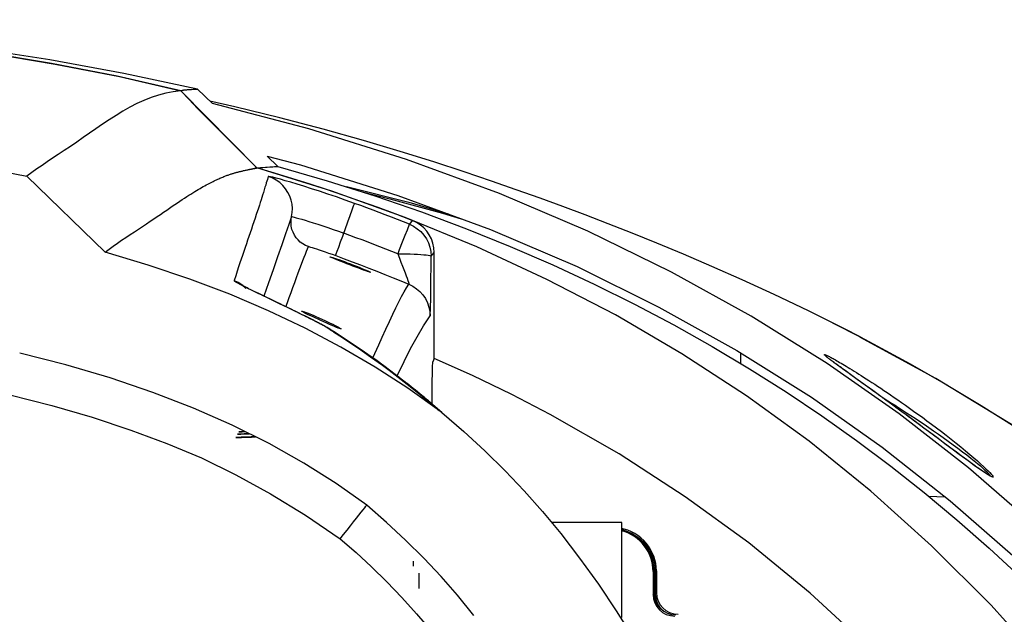
# Model space of a CAD drawing. Units: millimetres. Extents: x -5096 to 1062, y -915 to 1783.
# Drawn here: x -3753 to -3662, y -259 to -203 of the extents above; entities that cross this region are included whole.
import ezdxf

# ---------------------------------------------------------------- set-up
doc = ezdxf.new("R2010")
doc.units = ezdxf.units.MM
doc.header["$LTSCALE"] = 55.88
for name, color, linetype in [('1215285_DXF_CONTINUOUS_LINE', 7, 'CONTINUOUS'), ('1215303_DXF_CONTINUOUS_LINE', 7, 'CONTINUOUS'), ('1215305_DXF_CONTINUOUS_LINE', 7, 'CONTINUOUS'), ('BOWL_2013062DXF_CONTINUOUS_LINE', 7, 'CONTINUOUS'), ('PIPE-4_DXF_CONTINUOUS_LINE', 7, 'CONTINUOUS'), ('PIPE-7_DXF_CONTINUOUS_LINE', 7, 'CONTINUOUS'), ('POWER-SET_DXF_CONTINUOUS_LINE', 7, 'CONTINUOUS'), ('RIM_20130625DXF_CONTINUOUS_LINE', 7, 'CONTINUOUS')]:
    doc.layers.add(name, color=color, linetype=linetype)

msp = doc.modelspace()

# ---------------------------------------------------------------- linework, layer by layer
at = {"layer": '1215285_DXF_CONTINUOUS_LINE', "color": 7, "linetype": 'Continuous'}
for p, q in [((-3716.765, -220.365), (-3722.782, -218.861)), ((-3721.433, -219.29), (-3718.79, -219.956)), ((-3713.336, -221.381), (-3716.765, -220.365)), ((-3677.696, -231.478), (-3675.137, -232.781)), ((-3675.137, -232.781), (-3676.583, -232.037)), ((-3686.192, -235.252), (-3686.192, -234.284)), ((-3676.972, -235.585), (-3677.14, -235.463)), ((-3676.797, -235.712), (-3676.972, -235.585)), ((-3676.616, -235.844), (-3676.797, -235.712)), ((-3676.428, -235.979), (-3676.616, -235.844)), ((-3676.136, -236.19), (-3676.428, -235.979)), ((-3675.518, -236.634), (-3676.136, -236.19)), ((-3675.393, -236.726), (-3676.115, -236.206)), ((-3674.749, -237.188), (-3675.518, -236.634)), ((-3674.771, -237.174), (-3675.393, -236.726)), ((-3674.289, -237.52), (-3674.749, -237.188)), ((-3673.936, -237.775), (-3674.289, -237.52)), ((-3673.577, -238.035), (-3673.936, -237.775)), ((-3673.211, -238.3), (-3673.577, -238.035)), ((-3672.841, -238.57), (-3673.211, -238.3)), ((-3672.464, -238.845), (-3672.841, -238.57)), ((-3672.21, -239.03), (-3672.464, -238.845)), ((-3671.953, -239.219), (-3672.21, -239.03)), ((-3671.693, -239.409), (-3671.953, -239.219)), ((-3671.43, -239.602), (-3671.693, -239.409)), ((-3671.164, -239.798), (-3671.43, -239.602)), ((-3670.895, -239.996), (-3671.164, -239.798)), ((-3670.622, -240.197), (-3670.895, -239.996)), ((-3670.347, -240.4), (-3670.622, -240.197)), ((-3670.068, -240.606), (-3670.347, -240.4)), ((-3669.644, -240.921), (-3670.068, -240.606)), ((-3669.211, -241.242), (-3669.644, -240.921)), ((-3668.771, -241.569), (-3669.211, -241.242)), ((-3668.324, -241.902), (-3668.771, -241.569)), ((-3666.798, -243.04), (-3667.259, -242.696)), ((-3666.493, -243.266), (-3666.798, -243.04)), ((-3666.194, -243.488), (-3666.493, -243.266)), ((-3665.903, -243.704), (-3666.194, -243.488)), ((-3668.784, -247.553), (-3667.227, -247.635))]:
    msp.add_line(p, q, dxfattribs=at)
for points in [[(-3676.583, -232.037), (-3679.924, -230.372), (-3683.094, -228.856), (-3686.077, -227.484), (-3688.876, -226.242), (-3691.518, -225.109), (-3693.983, -224.083), (-3696.287, -223.151), (-3698.512, -222.274), (-3700.645, -221.454), (-3702.706, -220.68), (-3704.835, -219.899), (-3707.038, -219.112), (-3709.328, -218.314), (-3711.861, -217.459), (-3714.705, -216.532), (-3717.829, -215.556), (-3721.228, -214.544), (-3724.96, -213.494), (-3728.988, -212.431), (-3733.153, -211.41), (-3735.478, -210.884)], [(-3678.196, -235.238), (-3685.24, -230.857), (-3692.643, -226.756), (-3700.399, -222.955), (-3708.582, -219.475), (-3717.231, -216.305), (-3726.307, -213.457), (-3735.228, -211.123)], [(-3730.168, -215.985), (-3727.057, -216.803), (-3718.021, -219.656)], [(-3718.79, -219.956), (-3713.889, -221.298), (-3712.139, -221.822)], [(-3718.021, -219.656), (-3709.444, -222.815), (-3701.395, -226.257), (-3693.805, -230.005), (-3686.559, -234.054)], [(-3640.356, -256.586), (-3646.807, -251.144), (-3653.582, -246.002), (-3660.665, -241.173), (-3668.11, -236.628), (-3675.146, -232.798)], [(-3675.137, -232.781), (-3673.913, -233.422), (-3670.467, -235.292)], [(-3686.559, -234.054), (-3679.644, -238.39), (-3673.073, -243.026)], [(-3676.115, -236.206), (-3676.435, -235.976), (-3676.584, -235.868), (-3676.727, -235.765), (-3676.863, -235.666), (-3676.992, -235.573), (-3677.115, -235.483), (-3677.231, -235.398), (-3677.341, -235.318), (-3677.446, -235.241), (-3677.544, -235.168), (-3677.637, -235.099), (-3677.723, -235.035), (-3677.804, -234.974), (-3677.878, -234.918), (-3677.947, -234.866), (-3678.009, -234.818), (-3678.067, -234.773), (-3678.12, -234.731), (-3678.168, -234.693), (-3678.212, -234.657), (-3678.253, -234.623), (-3678.29, -234.592), (-3678.323, -234.563), (-3678.353, -234.536), (-3678.379, -234.511), (-3678.401, -234.489), (-3678.418, -234.469), (-3678.431, -234.452), (-3678.438, -234.439), (-3678.439, -234.429), (-3678.435, -234.423), (-3678.426, -234.42)], [(-3678.426, -234.42), (-3678.411, -234.421), (-3678.392, -234.425), (-3678.368, -234.432), (-3678.339, -234.442), (-3678.305, -234.456), (-3678.265, -234.473), (-3678.221, -234.493), (-3678.171, -234.517), (-3678.114, -234.545), (-3678.052, -234.576), (-3677.983, -234.612), (-3677.908, -234.652), (-3677.825, -234.696), (-3677.735, -234.745), (-3677.638, -234.799), (-3677.533, -234.858), (-3677.421, -234.921), (-3677.301, -234.99), (-3677.174, -235.063), (-3677.039, -235.142), (-3676.896, -235.226), (-3676.746, -235.315), (-3676.588, -235.41), (-3676.422, -235.509), (-3676.249, -235.615), (-3676.067, -235.725), (-3675.877, -235.842), (-3675.68, -235.964), (-3675.473, -236.093), (-3675.258, -236.228), (-3675.034, -236.369), (-3674.802, -236.517), (-3674.559, -236.672), (-3674.308, -236.834), (-3674.046, -237.004), (-3673.776, -237.18), (-3673.498, -237.363), (-3673.21, -237.554), (-3672.913, -237.752), (-3672.607, -237.958), (-3672.291, -238.172), (-3671.964, -238.395), (-3671.626, -238.628), (-3671.277, -238.87), (-3670.916, -239.123), (-3670.543, -239.386), (-3670.158, -239.661), (-3669.761, -239.947), (-3669.349, -240.246), (-3668.925, -240.558), (-3668.491, -240.881), (-3668.044, -241.217), (-3667.587, -241.565), (-3667.131, -241.918), (-3666.671, -242.279), (-3666.211, -242.644), (-3665.77, -243), (-3665.348, -243.347), (-3664.945, -243.685), (-3664.574, -244.001), (-3664.242, -244.29), (-3663.942, -244.557), (-3663.677, -244.799), (-3663.445, -245.018), (-3663.246, -245.211), (-3663.084, -245.377), (-3662.959, -245.514), (-3662.869, -245.622), (-3662.811, -245.705), (-3662.783, -245.761), (-3662.786, -245.792), (-3662.82, -245.797)], [(-3677.14, -235.463), (-3677.3, -235.346), (-3677.377, -235.29), (-3677.452, -235.235), (-3677.524, -235.181), (-3677.594, -235.129), (-3677.662, -235.078), (-3677.727, -235.03), (-3677.79, -234.983), (-3677.85, -234.937), (-3677.907, -234.894), (-3677.961, -234.852), (-3678.011, -234.813), (-3678.059, -234.776), (-3678.103, -234.741), (-3678.143, -234.708), (-3678.18, -234.678), (-3678.213, -234.65), (-3678.241, -234.626), (-3678.254, -234.615)], [(-3652.978, -255.993), (-3658.897, -250.297), (-3665.079, -244.942), (-3671.506, -239.92), (-3678.196, -235.238)], [(-3670.467, -235.292), (-3667.132, -237.196), (-3663.894, -239.139), (-3660.734, -241.129)], [(-3662.82, -245.797), (-3662.908, -245.772), (-3663.048, -245.703), (-3663.241, -245.59), (-3663.489, -245.432), (-3663.79, -245.23), (-3664.136, -244.99), (-3664.533, -244.707), (-3664.976, -244.387), (-3665.441, -244.047), (-3665.931, -243.685), (-3666.444, -243.304), (-3666.946, -242.931), (-3667.426, -242.573), (-3667.896, -242.223), (-3668.35, -241.884), (-3668.788, -241.558), (-3669.21, -241.244), (-3669.62, -240.94), (-3670.016, -240.647), (-3670.398, -240.364), (-3670.768, -240.091), (-3671.125, -239.828), (-3671.468, -239.575), (-3671.801, -239.331), (-3672.122, -239.096), (-3672.431, -238.87), (-3672.73, -238.652), (-3673.019, -238.442), (-3673.297, -238.239), (-3673.566, -238.044), (-3673.825, -237.857), (-3674.075, -237.676), (-3674.315, -237.502), (-3674.771, -237.174)], [(-3673.074, -238.401), (-3672.866, -238.527), (-3672.551, -238.721), (-3672.225, -238.923), (-3671.888, -239.134), (-3671.54, -239.353), (-3671.181, -239.583), (-3670.809, -239.822), (-3670.425, -240.071), (-3670.029, -240.332), (-3669.619, -240.604), (-3669.196, -240.887), (-3668.763, -241.182), (-3668.318, -241.489), (-3667.862, -241.805), (-3667.407, -242.129), (-3666.949, -242.459), (-3666.491, -242.791), (-3666.051, -243.118), (-3665.631, -243.437), (-3665.229, -243.745), (-3664.86, -244.034), (-3664.528, -244.3), (-3664.23, -244.544), (-3663.966, -244.766), (-3663.734, -244.968), (-3663.537, -245.145), (-3663.375, -245.297), (-3663.25, -245.423), (-3663.162, -245.523), (-3663.104, -245.597), (-3663.076, -245.647), (-3663.079, -245.673)], [(-3667.259, -242.696), (-3667.566, -242.467), (-3667.719, -242.353), (-3668.324, -241.902)], [(-3673.073, -243.026), (-3666.764, -247.999), (-3660.704, -253.298)], [(-3663.035, -245.694), (-3663.049, -245.687), (-3663.073, -245.676), (-3663.104, -245.66), (-3663.14, -245.641), (-3663.183, -245.617), (-3663.23, -245.589), (-3663.282, -245.558), (-3663.338, -245.523), (-3663.399, -245.485), (-3663.464, -245.444), (-3663.533, -245.399), (-3663.606, -245.35), (-3663.683, -245.299), (-3663.763, -245.245), (-3663.847, -245.188), (-3663.934, -245.128), (-3664.024, -245.065), (-3664.118, -245), (-3664.214, -244.932), (-3664.313, -244.862), (-3664.415, -244.789), (-3664.521, -244.714), (-3664.629, -244.636), (-3664.741, -244.555), (-3664.857, -244.471), (-3664.975, -244.385), (-3665.098, -244.296), (-3665.224, -244.204), (-3665.353, -244.109), (-3665.486, -244.012), (-3665.622, -243.911), (-3665.761, -243.809), (-3665.903, -243.704)]]:
    msp.add_lwpolyline(points, dxfattribs=at)
at = {"layer": '1215303_DXF_CONTINUOUS_LINE', "color": 7, "linetype": 'Continuous'}
for p, q in [((-3694.238, -256.581), (-3694.238, -254.57)), ((-3694.036, -256.527), (-3694.036, -254.516))]:
    msp.add_line(p, q, dxfattribs=at)
msp.add_lwpolyline([(-3694.036, -254.516), (-3694.052, -254.162), (-3694.098, -253.815), (-3694.173, -253.475), (-3694.279, -253.142), (-3694.414, -252.816), (-3694.575, -252.505), (-3694.763, -252.211), (-3694.978, -251.931), (-3695.214, -251.673), (-3695.472, -251.436), (-3695.752, -251.222), (-3696.047, -251.033), (-3696.358, -250.872), (-3696.683, -250.737), (-3697.017, -250.632), (-3697.255, -250.579)], dxfattribs=at)
msp.add_arc((-3698.26, -254.57), 4.022, 359.99999, 75.51709, dxfattribs=at)
for centre, major_axis, start_param, end_param in [((-3692.227, -256.581), (1.422, 1.422), 2.356233, 3.926953), ((-3692.025, -256.527), (1.439, 1.405), 2.368355, 3.939075)]:
    msp.add_ellipse(centre, major_axis=major_axis, ratio=0.999924, start_param=start_param, end_param=end_param, dxfattribs=at)
at = {"layer": '1215305_DXF_CONTINUOUS_LINE', "color": 7, "linetype": 'Continuous'}
for p, q in [((-3697.017, -250.632), (-3697.255, -250.579)), ((-3694.238, -254.57), (-3694.344, -254.571)), ((-3694.344, -254.571), (-3694.344, -256.687)), ((-3694.238, -254.57), (-3694.238, -256.581)), ((-3694.036, -254.516), (-3694.141, -254.54)), ((-3694.141, -254.54), (-3694.141, -256.656)), ((-3694.036, -254.516), (-3694.052, -254.162)), ((-3694.036, -254.516), (-3694.036, -256.527)), ((-3694.344, -256.687), (-3694.238, -256.581)), ((-3694.141, -256.656), (-3694.036, -256.527))]:
    msp.add_line(p, q, dxfattribs=at)
for points in [[(-3694.052, -254.162), (-3694.098, -253.815), (-3694.173, -253.475), (-3694.279, -253.142), (-3694.414, -252.816), (-3694.575, -252.505), (-3694.763, -252.211), (-3694.978, -251.931), (-3695.214, -251.673), (-3695.472, -251.436), (-3695.752, -251.222), (-3696.047, -251.033), (-3696.358, -250.872), (-3696.683, -250.737), (-3697.017, -250.632)], [(-3696.728, -250.856), (-3696.718, -250.859), (-3696.404, -250.99), (-3696.102, -251.146), (-3695.814, -251.331), (-3695.539, -251.542), (-3695.286, -251.773), (-3695.057, -252.023), (-3694.85, -252.292), (-3694.668, -252.578), (-3694.511, -252.882), (-3694.378, -253.201), (-3694.274, -253.528), (-3694.201, -253.858), (-3694.157, -254.195), (-3694.141, -254.54)]]:
    msp.add_lwpolyline(points, dxfattribs=at)
for centre, radius, end in [((-3698.26, -254.571), 3.917, 75.12105), ((-3698.26, -254.57), 4.022, 75.5137)]:
    msp.add_arc(centre, radius, 359.99999, end, dxfattribs=at)
for centre, major_axis, start_param, end_param in [((-3692.333, -256.687), (1.422, 1.422), 2.356233, 3.926953), ((-3692.227, -256.581), (1.422, 1.422), 2.356233, 3.926953), ((-3692.131, -256.656), (1.439, 1.405), 2.368355, 3.264026), ((-3692.025, -256.527), (1.439, 1.405), 2.368355, 3.939075)]:
    msp.add_ellipse(centre, major_axis=major_axis, ratio=0.999924, start_param=start_param, end_param=end_param, dxfattribs=at)
at = {"layer": 'BOWL_2013062DXF_CONTINUOUS_LINE', "color": 7, "linetype": 'Continuous'}
for p, q in [((-3732.648, -217.415), (-3732.565, -217.395)), ((-3732.565, -217.395), (-3732.487, -217.377)), ((-3732.487, -217.377), (-3732.412, -217.359)), ((-3732.412, -217.359), (-3732.342, -217.343)), ((-3732.342, -217.343), (-3732.275, -217.329)), ((-3732.275, -217.329), (-3732.182, -217.308)), ((-3732.182, -217.308), (-3732.096, -217.289)), ((-3732.096, -217.289), (-3732.017, -217.272)), ((-3732.017, -217.272), (-3731.945, -217.257)), ((-3731.945, -217.257), (-3731.878, -217.243)), ((-3731.878, -217.243), (-3731.815, -217.23)), ((-3731.687, -217.205), (-3731.655, -217.199)), ((-3731.655, -217.199), (-3731.626, -217.192)), ((-3731.626, -217.192), (-3731.611, -217.189)), ((-3731.2, -217.107), (-3731.183, -217.109)), ((-3731.191, -217.072), (-3731.171, -217.077)), ((-3731.171, -217.077), (-3731.149, -217.082)), ((-3752.471, -217.865), (-3745.189, -224.915)), ((-3722.451, -221.498), (-3722.269, -220.991)), ((-3722.669, -222.103), (-3722.451, -221.498)), ((-3716.703, -221.961), (-3716.958, -222.318)), ((-3717.181, -222.885), (-3717.375, -223.374)), ((-3717.375, -223.374), (-3717.62, -223.99)), ((-3723.743, -225.067), (-3723.649, -224.806)), ((-3723.649, -224.806), (-3723.514, -224.434)), ((-3723.514, -224.434), (-3723.344, -223.968)), ((-3714.949, -225.281), (-3714.666, -224.936)), ((-3714.666, -234.777), (-3714.666, -224.936)), ((-3730.04, -227.771), (-3730.464, -228.989)), ((-3726.831, -230.76), (-3726.856, -230.751)), ((-3726.825, -230.763), (-3726.831, -230.76)), ((-3724.58, -231.93), (-3724.448, -232.013)), ((-3724.448, -232.013), (-3724.317, -232.096)), ((-3724.359, -232.05), (-3724.355, -232.053)), ((-3724.355, -232.053), (-3724.224, -232.136)), ((-3724.354, -232.054), (-3720.077, -234.911)), ((-3724.317, -232.096), (-3724.186, -232.18)), ((-3724.224, -232.136), (-3724.092, -232.22)), ((-3724.092, -232.22), (-3723.959, -232.306)), ((-3723.989, -232.306), (-3722.822, -233.064)), ((-3719.928, -235.032), (-3723.761, -232.433)), ((-3722.631, -233.173), (-3723.759, -232.434)), ((-3720.138, -235.584), (-3723.316, -233.727)), ((-3722.822, -233.064), (-3721.679, -233.834)), ((-3714.666, -234.777), (-3714.781, -235.103)), ((-3716.374, -237.771), (-3719.956, -234.999)), ((-3719.597, -235.289), (-3719.928, -235.032)), ((-3719.461, -235.408), (-3718.384, -236.212)), ((-3718.384, -236.212), (-3717.318, -237.035)), ((-3718.102, -236.405), (-3718.064, -236.325)), ((-3717.318, -237.035), (-3716.259, -237.881)), ((-3736.998, -239.398), (-3740.774, -237.929)), ((-3716.004, -238.056), (-3716.204, -237.894)), ((-3716.104, -237.989), (-3716.18, -237.922)), ((-3715.042, -238.871), (-3716.124, -237.972)), ((-3713.955, -239.804), (-3715.042, -238.871)), ((-3726.77, -244.489), (-3729.985, -242.691)), ((-3720.997, -248.509), (-3720.913, -248.403))]:
    msp.add_line(p, q, dxfattribs=at)
for points in [[(-3798.803, -203.327), (-3791.167, -203.422), (-3783.737, -203.684), (-3776.514, -204.113), (-3769.472, -204.721), (-3762.637, -205.495), (-3756.083, -206.406), (-3749.836, -207.444), (-3743.869, -208.617), (-3738.184, -209.927)], [(-3738.184, -209.927), (-3738.871, -210.029), (-3739.556, -210.161), (-3740.238, -210.333), (-3740.921, -210.553), (-3741.6, -210.819), (-3742.267, -211.124), (-3742.913, -211.462), (-3743.545, -211.826), (-3744.175, -212.212), (-3744.81, -212.614), (-3745.442, -213.029), (-3746.062, -213.448), (-3746.661, -213.866), (-3747.246, -214.279), (-3747.829, -214.685), (-3748.42, -215.087), (-3749.007, -215.477), (-3749.568, -215.848), (-3750.085, -216.194), (-3750.572, -216.526), (-3751.051, -216.856), (-3751.531, -217.19), (-3752.004, -217.526), (-3752.471, -217.865)], [(-3738.184, -209.927), (-3737.398, -210.746), (-3736.611, -211.558), (-3735.824, -212.364), (-3735.035, -213.163), (-3734.246, -213.955), (-3733.459, -214.744), (-3732.675, -215.53), (-3731.893, -216.313), (-3731.114, -217.092)], [(-3798.803, -213.571), (-3793.103, -213.623), (-3787.545, -213.781), (-3782.129, -214.044), (-3776.86, -214.411), (-3771.733, -214.884), (-3766.732, -215.465), (-3761.852, -216.157), (-3757.098, -216.957), (-3752.471, -217.865)], [(-3745.189, -224.914), (-3744.817, -224.631), (-3744.44, -224.354), (-3744.058, -224.082), (-3743.666, -223.812), (-3743.27, -223.544), (-3742.876, -223.281), (-3742.485, -223.022), (-3742.095, -222.766), (-3741.72, -222.518), (-3741.361, -222.279), (-3741.013, -222.047), (-3740.68, -221.823), (-3740.363, -221.608), (-3740.058, -221.403), (-3739.767, -221.204), (-3739.488, -221.013), (-3739.22, -220.831), (-3738.963, -220.655), (-3738.717, -220.488), (-3738.481, -220.328), (-3738.254, -220.176), (-3738.036, -220.03), (-3737.826, -219.891), (-3737.624, -219.759), (-3737.429, -219.633), (-3737.241, -219.514), (-3737.06, -219.4), (-3736.884, -219.292), (-3736.715, -219.189), (-3736.552, -219.092), (-3736.394, -218.999), (-3736.242, -218.911), (-3736.094, -218.827), (-3735.951, -218.747), (-3735.813, -218.672), (-3735.679, -218.6), (-3735.55, -218.531), (-3735.425, -218.467), (-3735.303, -218.405), (-3735.186, -218.347), (-3735.072, -218.291), (-3734.961, -218.238), (-3734.854, -218.188), (-3734.75, -218.141), (-3734.65, -218.095), (-3734.552, -218.052), (-3734.456, -218.011), (-3734.364, -217.973), (-3734.274, -217.936), (-3734.187, -217.901), (-3734.102, -217.867), (-3734.02, -217.836), (-3733.94, -217.806), (-3733.862, -217.777), (-3733.787, -217.75), (-3733.713, -217.724), (-3733.641, -217.7), (-3733.572, -217.677), (-3733.504, -217.655), (-3733.439, -217.634), (-3733.375, -217.614), (-3733.313, -217.595), (-3733.253, -217.577), (-3733.194, -217.56), (-3733.137, -217.544), (-3733.082, -217.528), (-3733.028, -217.513), (-3732.976, -217.499), (-3732.925, -217.486), (-3732.875, -217.473), (-3732.827, -217.46), (-3732.781, -217.448), (-3732.735, -217.437), (-3732.691, -217.426), (-3732.648, -217.415)], [(-3731.815, -217.23), (-3731.757, -217.219), (-3731.687, -217.205)], [(-3731.611, -217.189), (-3731.547, -217.175), (-3731.535, -217.172), (-3731.524, -217.17), (-3731.512, -217.167), (-3731.5, -217.165), (-3731.489, -217.163), (-3731.477, -217.161), (-3731.466, -217.159), (-3731.455, -217.157), (-3731.443, -217.156), (-3731.432, -217.154)], [(-3731.432, -217.154), (-3731.399, -217.15), (-3731.388, -217.149), (-3731.378, -217.148), (-3731.368, -217.147), (-3731.359, -217.145), (-3731.35, -217.144), (-3731.342, -217.143), (-3731.334, -217.141), (-3731.326, -217.14), (-3731.319, -217.138), (-3731.313, -217.137), (-3731.307, -217.135), (-3731.301, -217.134), (-3731.296, -217.132), (-3731.292, -217.13), (-3731.288, -217.128), (-3731.284, -217.127), (-3731.281, -217.125), (-3731.278, -217.123), (-3731.276, -217.121), (-3731.274, -217.119), (-3731.272, -217.117), (-3731.269, -217.115), (-3731.267, -217.113), (-3731.265, -217.112), (-3731.262, -217.11), (-3731.259, -217.109), (-3731.255, -217.108), (-3731.251, -217.107), (-3731.246, -217.106), (-3731.241, -217.106), (-3731.236, -217.105), (-3731.23, -217.105), (-3731.223, -217.105), (-3731.216, -217.106), (-3731.209, -217.106), (-3731.2, -217.107)], [(-3731.207, -217.078), (-3731.215, -217.076), (-3731.221, -217.073), (-3731.227, -217.07), (-3731.232, -217.068), (-3731.236, -217.066), (-3731.239, -217.065), (-3731.241, -217.064), (-3731.241, -217.063), (-3731.241, -217.062), (-3731.239, -217.062), (-3731.237, -217.062), (-3731.233, -217.063), (-3731.228, -217.064), (-3731.222, -217.065), (-3731.216, -217.066), (-3731.208, -217.068), (-3731.2, -217.07), (-3731.191, -217.072)], [(-3731.183, -217.109), (-3731.167, -217.11), (-3731.159, -217.111), (-3731.153, -217.112), (-3731.147, -217.112), (-3731.143, -217.112), (-3731.141, -217.111), (-3731.139, -217.11), (-3731.139, -217.109), (-3731.14, -217.108), (-3731.143, -217.106), (-3731.147, -217.104), (-3731.152, -217.101), (-3731.159, -217.098), (-3731.166, -217.095), (-3731.174, -217.092), (-3731.207, -217.078)], [(-3731.149, -217.082), (-3731.126, -217.088), (-3731.114, -217.092)], [(-3716.705, -221.959), (-3718.284, -221.357), (-3719.868, -220.769), (-3721.458, -220.198), (-3723.055, -219.641), (-3724.657, -219.1), (-3726.264, -218.575), (-3727.875, -218.065), (-3729.492, -217.571), (-3731.114, -217.092)], [(-3730.064, -217.883), (-3730.103, -218.011), (-3730.144, -218.153), (-3730.188, -218.31), (-3730.239, -218.485), (-3730.299, -218.679), (-3730.362, -218.888), (-3730.432, -219.119), (-3730.509, -219.367), (-3730.588, -219.611), (-3730.662, -219.835), (-3730.732, -220.052), (-3730.805, -220.286), (-3730.887, -220.541), (-3730.977, -220.812)], [(-3727.893, -221.616), (-3727.833, -221.234), (-3727.82, -220.843), (-3727.855, -220.451), (-3727.936, -220.073), (-3728.06, -219.712), (-3728.231, -219.362), (-3728.446, -219.031), (-3728.701, -218.728), (-3728.997, -218.454), (-3729.33, -218.218), (-3729.688, -218.026), (-3730.064, -217.883)], [(-3722.053, -220.381), (-3722.908, -220.077), (-3723.735, -219.789), (-3724.534, -219.517), (-3725.311, -219.259), (-3726.059, -219.017), (-3726.754, -218.797), (-3727.388, -218.602), (-3727.968, -218.427), (-3728.484, -218.276), (-3728.937, -218.147), (-3729.325, -218.041), (-3729.633, -217.962), (-3729.856, -217.91), (-3730, -217.883), (-3730.064, -217.883)], [(-3730.977, -220.812), (-3731.173, -221.418), (-3731.286, -221.753), (-3731.4, -222.092), (-3731.513, -222.431), (-3731.628, -222.772), (-3731.743, -223.114), (-3731.858, -223.452), (-3731.973, -223.789), (-3732.088, -224.134), (-3732.207, -224.49), (-3732.33, -224.851), (-3732.452, -225.211), (-3732.572, -225.562), (-3732.691, -225.914), (-3732.811, -226.286), (-3732.938, -226.686), (-3733.075, -227.108), (-3733.225, -227.558)], [(-3722.269, -220.991), (-3722.196, -220.786), (-3722.136, -220.619), (-3722.092, -220.493), (-3722.064, -220.414), (-3722.053, -220.381)], [(-3716.958, -222.318), (-3717.514, -222.097), (-3718.073, -221.877), (-3718.634, -221.659), (-3719.197, -221.442), (-3719.764, -221.227), (-3720.332, -221.013), (-3720.903, -220.801), (-3721.477, -220.591), (-3722.053, -220.381)], [(-3727.893, -221.616), (-3728.149, -222.343), (-3728.457, -223.222), (-3728.811, -224.238), (-3729.202, -225.359), (-3729.616, -226.551), (-3730.04, -227.771)], [(-3726.336, -224.399), (-3726.599, -224.289), (-3726.85, -224.148), (-3727.083, -223.977), (-3727.291, -223.782), (-3727.472, -223.567), (-3727.629, -223.328), (-3727.758, -223.068), (-3727.856, -222.793), (-3727.919, -222.505), (-3727.947, -222.206), (-3727.938, -221.908), (-3727.893, -221.616)], [(-3727.893, -221.616), (-3727.862, -221.614), (-3727.779, -221.629), (-3727.644, -221.662), (-3727.46, -221.71), (-3727.229, -221.775), (-3726.954, -221.855), (-3726.636, -221.951), (-3726.28, -222.06), (-3725.886, -222.184), (-3725.458, -222.323), (-3725, -222.474), (-3724.523, -222.634), (-3724.036, -222.802), (-3723.542, -222.975), (-3723.047, -223.152)], [(-3714.666, -224.936), (-3714.7, -224.498), (-3714.784, -224.083), (-3714.92, -223.69), (-3715.11, -223.315), (-3715.352, -222.962), (-3715.633, -222.648), (-3715.95, -222.379), (-3716.308, -222.149), (-3716.705, -221.959)], [(-3723.047, -223.152), (-3722.919, -222.796), (-3722.669, -222.103)], [(-3716.958, -222.318), (-3716.97, -222.349), (-3716.999, -222.424), (-3717.044, -222.54), (-3717.105, -222.694), (-3717.181, -222.885)], [(-3716.958, -222.318), (-3716.577, -222.5), (-3716.224, -222.731), (-3715.904, -223.006), (-3715.623, -223.321), (-3715.387, -223.67), (-3715.198, -224.048), (-3715.061, -224.447), (-3714.978, -224.86), (-3714.949, -225.281)], [(-3723.344, -223.968), (-3723.149, -223.43), (-3723.047, -223.152)], [(-3718.048, -225.063), (-3718.593, -224.845), (-3719.142, -224.628), (-3719.692, -224.413), (-3720.245, -224.199), (-3720.8, -223.987), (-3721.358, -223.776), (-3721.919, -223.567), (-3722.482, -223.359), (-3723.047, -223.152)], [(-3728.113, -229.113), (-3727.945, -228.648), (-3727.775, -228.182), (-3727.605, -227.721), (-3727.441, -227.272), (-3727.278, -226.836), (-3727.119, -226.417), (-3726.977, -226.03), (-3726.847, -225.683), (-3726.724, -225.371), (-3726.613, -225.089), (-3726.516, -224.834), (-3726.425, -224.604), (-3726.336, -224.399)], [(-3726.336, -224.399), (-3726.303, -224.401), (-3726.233, -224.417), (-3726.125, -224.447), (-3725.975, -224.491), (-3725.789, -224.549), (-3725.574, -224.618), (-3725.33, -224.699), (-3725.059, -224.79), (-3724.769, -224.89), (-3724.465, -224.996), (-3724.142, -225.111), (-3723.802, -225.233)], [(-3717.62, -223.99), (-3717.9, -224.692), (-3718.048, -225.063)], [(-3723.316, -233.727), (-3726.618, -231.982), (-3730.049, -230.349), (-3733.621, -228.826), (-3737.336, -227.413), (-3741.193, -226.109), (-3745.189, -224.915)], [(-3724.356, -225.334), (-3724.348, -225.333), (-3724.299, -225.344), (-3724.208, -225.369), (-3724.079, -225.409), (-3723.916, -225.464), (-3723.722, -225.531), (-3723.502, -225.607), (-3723.259, -225.695), (-3722.996, -225.792), (-3722.72, -225.895), (-3722.437, -226.001)], [(-3722.485, -226.095), (-3722.767, -225.987), (-3723.042, -225.88), (-3723.304, -225.777), (-3723.548, -225.68), (-3723.769, -225.593), (-3723.959, -225.516), (-3724.115, -225.451), (-3724.234, -225.4), (-3724.314, -225.362), (-3724.353, -225.339), (-3724.356, -225.334)], [(-3723.802, -225.233), (-3723.794, -225.211), (-3723.775, -225.155), (-3723.743, -225.067)], [(-3723.802, -225.233), (-3723.028, -225.518), (-3722.258, -225.805)], [(-3718.048, -225.063), (-3717.887, -225.456), (-3717.742, -225.837), (-3717.61, -226.199), (-3717.484, -226.534), (-3717.366, -226.838), (-3717.265, -227.109), (-3717.181, -227.341), (-3717.11, -227.533), (-3717.057, -227.686), (-3717.023, -227.798), (-3717.005, -227.867), (-3717.002, -227.894)], [(-3718.048, -225.063), (-3717.648, -225.066), (-3717.257, -225.072), (-3716.881, -225.082), (-3716.529, -225.094), (-3716.202, -225.11), (-3715.902, -225.128), (-3715.632, -225.149), (-3715.4, -225.172), (-3715.212, -225.198), (-3715.073, -225.224), (-3714.984, -225.252), (-3714.949, -225.281)], [(-3715.044, -230.837), (-3715.035, -230.795), (-3715.025, -230.701), (-3715.017, -230.556), (-3715.008, -230.358), (-3715, -230.108), (-3714.992, -229.812), (-3714.984, -229.469), (-3714.977, -229.079), (-3714.971, -228.649), (-3714.966, -228.179), (-3714.961, -227.669), (-3714.956, -227.124), (-3714.953, -226.545), (-3714.951, -225.93), (-3714.949, -225.281)], [(-3720.578, -226.784), (-3720.586, -226.786), (-3720.634, -226.775), (-3720.724, -226.748), (-3720.852, -226.705), (-3721.014, -226.648), (-3721.206, -226.578), (-3721.424, -226.497), (-3721.666, -226.407), (-3721.927, -226.307), (-3722.202, -226.202), (-3722.485, -226.095)], [(-3722.437, -226.001), (-3722.155, -226.108), (-3721.881, -226.216), (-3721.62, -226.321), (-3721.378, -226.42), (-3721.159, -226.511), (-3720.97, -226.592), (-3720.816, -226.66), (-3720.698, -226.714), (-3720.619, -226.754), (-3720.581, -226.779), (-3720.578, -226.784)], [(-3722.258, -225.805), (-3721.493, -226.096), (-3720.733, -226.389), (-3719.977, -226.684), (-3719.226, -226.983), (-3718.48, -227.284), (-3717.739, -227.588), (-3717.002, -227.894)], [(-3733.225, -227.558), (-3733.226, -227.562), (-3733.225, -227.565), (-3733.224, -227.57), (-3733.222, -227.574), (-3733.22, -227.579), (-3733.216, -227.584), (-3733.212, -227.589), (-3733.206, -227.595), (-3733.2, -227.601)], [(-3732.397, -228.039), (-3732.506, -227.949), (-3732.846, -227.734), (-3733.204, -227.566)], [(-3732.127, -228.288), (-3732.172, -228.245), (-3732.488, -227.985), (-3732.834, -227.769), (-3733.2, -227.601)], [(-3732.897, -227.796), (-3733.079, -227.688), (-3733.2, -227.601)], [(-3726.856, -230.751), (-3727.171, -230.598), (-3727.499, -230.437), (-3727.835, -230.271), (-3728.201, -230.091), (-3728.585, -229.903), (-3728.947, -229.727), (-3729.263, -229.574), (-3729.562, -229.429), (-3729.882, -229.275), (-3730.245, -229.1), (-3730.624, -228.919), (-3730.982, -228.747), (-3731.302, -228.594), (-3731.599, -228.451), (-3731.888, -228.31), (-3732.165, -228.175), (-3732.426, -228.045), (-3732.673, -227.918), (-3732.897, -227.796)], [(-3730.463, -228.989), (-3730.947, -228.756), (-3731.165, -228.651), (-3731.366, -228.554), (-3731.552, -228.463), (-3731.723, -228.38), (-3731.878, -228.304), (-3732.018, -228.234), (-3732.144, -228.171), (-3732.254, -228.114), (-3732.346, -228.066), (-3732.411, -228.031)], [(-3720.346, -234.735), (-3719.796, -233.505), (-3719.478, -232.794), (-3719.152, -232.068), (-3718.82, -231.34), (-3718.504, -230.666), (-3718.214, -230.066), (-3717.941, -229.523), (-3717.684, -229.038), (-3717.441, -228.61), (-3717.214, -228.231), (-3717.002, -227.894)], [(-3717.002, -227.894), (-3716.64, -228.074), (-3716.296, -228.303), (-3715.982, -228.578), (-3715.709, -228.888), (-3715.479, -229.23), (-3715.293, -229.603), (-3715.155, -230.005), (-3715.072, -230.42), (-3715.044, -230.837)], [(-3726.831, -230.76), (-3726.915, -230.719), (-3727.254, -230.552), (-3727.592, -230.386), (-3727.937, -230.216), (-3728.279, -230.048), (-3728.62, -229.882), (-3728.961, -229.715), (-3729.291, -229.555), (-3729.605, -229.403), (-3729.908, -229.256), (-3730.195, -229.118), (-3730.463, -228.989)], [(-3728.424, -229.977), (-3728.282, -229.578), (-3728.113, -229.113)], [(-3726.974, -230.38), (-3726.966, -230.377), (-3726.918, -230.385), (-3726.83, -230.411), (-3726.704, -230.454), (-3726.543, -230.514), (-3726.351, -230.588), (-3726.133, -230.676), (-3725.892, -230.776), (-3725.635, -230.886), (-3725.368, -231.003), (-3725.095, -231.124)], [(-3725.167, -231.263), (-3725.441, -231.14), (-3725.708, -231.018), (-3725.962, -230.899), (-3726.199, -230.788), (-3726.412, -230.687), (-3726.596, -230.597), (-3726.747, -230.52), (-3726.862, -230.459), (-3726.937, -230.415), (-3726.972, -230.387), (-3726.974, -230.38)], [(-3724.58, -231.93), (-3724.62, -231.906), (-3724.675, -231.873), (-3724.745, -231.834), (-3724.83, -231.788), (-3724.924, -231.736), (-3725.02, -231.685), (-3725.114, -231.635), (-3725.206, -231.586), (-3725.302, -231.535), (-3725.402, -231.483), (-3725.504, -231.43), (-3725.612, -231.375), (-3725.724, -231.317), (-3725.842, -231.257), (-3725.965, -231.194), (-3726.095, -231.129), (-3726.23, -231.061), (-3726.373, -230.99), (-3726.526, -230.914), (-3726.686, -230.834), (-3726.856, -230.751)], [(-3724.359, -232.05), (-3724.429, -232.008), (-3724.509, -231.961), (-3724.592, -231.913), (-3724.68, -231.865), (-3724.77, -231.815), (-3724.863, -231.765), (-3724.959, -231.713), (-3725.057, -231.661), (-3725.158, -231.607), (-3725.262, -231.553), (-3725.368, -231.497), (-3725.477, -231.441), (-3725.587, -231.383), (-3725.7, -231.325), (-3725.815, -231.267), (-3725.932, -231.207), (-3726.051, -231.147), (-3726.172, -231.086), (-3726.295, -231.025), (-3726.42, -230.963), (-3726.547, -230.9), (-3726.675, -230.837), (-3726.825, -230.763)], [(-3725.095, -231.124), (-3724.822, -231.248), (-3724.557, -231.372), (-3724.304, -231.493), (-3724.07, -231.607), (-3723.86, -231.713), (-3723.678, -231.808), (-3723.528, -231.888), (-3723.415, -231.954), (-3723.34, -232.001), (-3723.306, -232.031), (-3723.304, -232.038)], [(-3718.064, -236.325), (-3717.456, -235.05), (-3716.849, -233.854), (-3716.247, -232.769), (-3715.646, -231.764), (-3715.044, -230.837)], [(-3723.304, -232.038), (-3723.312, -232.041), (-3723.358, -232.032), (-3723.444, -232.004), (-3723.568, -231.958), (-3723.727, -231.894), (-3723.917, -231.814), (-3724.134, -231.722), (-3724.373, -231.617), (-3724.629, -231.504), (-3724.895, -231.385), (-3725.167, -231.263)], [(-3724.355, -232.053), (-3724.379, -232.039), (-3724.403, -232.024), (-3724.427, -232.01), (-3724.452, -231.996), (-3724.477, -231.983), (-3724.502, -231.969), (-3724.528, -231.956), (-3724.554, -231.943), (-3724.58, -231.93)], [(-3719.956, -234.999), (-3723.858, -232.363), (-3724.364, -232.047)], [(-3724.186, -232.18), (-3724.054, -232.263), (-3723.989, -232.306)], [(-3723.759, -232.434), (-3723.784, -232.419), (-3723.809, -232.404), (-3723.834, -232.389), (-3723.86, -232.374), (-3723.885, -232.36), (-3723.911, -232.346), (-3723.937, -232.332), (-3723.963, -232.319), (-3723.989, -232.306)], [(-3723.959, -232.306), (-3723.826, -232.391), (-3723.759, -232.434)], [(-3720.414, -234.7), (-3721.516, -233.928), (-3722.631, -233.173)], [(-3721.679, -233.834), (-3720.558, -234.616), (-3719.461, -235.408)], [(-3740.774, -237.929), (-3744.719, -236.591), (-3748.837, -235.378), (-3753.129, -234.29)], [(-3718.27, -236.279), (-3719.334, -235.482), (-3720.414, -234.7)], [(-3719.244, -235.547), (-3719.388, -235.442), (-3719.525, -235.341), (-3719.655, -235.246), (-3719.775, -235.159), (-3719.885, -235.079), (-3719.985, -235.007), (-3720.067, -234.948), (-3720.191, -234.859)], [(-3714.17, -239.635), (-3717.09, -237.554), (-3720.138, -235.584)], [(-3720.077, -234.911), (-3716.203, -237.903), (-3716.13, -237.967)], [(-3716.204, -237.894), (-3716.403, -237.734), (-3716.6, -237.576), (-3716.795, -237.421), (-3716.989, -237.268), (-3717.181, -237.117), (-3717.37, -236.969), (-3717.557, -236.824), (-3717.741, -236.681), (-3717.923, -236.542), (-3718.101, -236.405), (-3718.276, -236.272), (-3718.447, -236.142), (-3718.615, -236.016), (-3718.78, -235.893), (-3718.939, -235.774), (-3719.094, -235.658), (-3719.244, -235.547)], [(-3714.844, -239.011), (-3714.844, -238.705), (-3714.843, -238.18), (-3714.84, -237.681), (-3714.836, -237.199), (-3714.831, -236.742), (-3714.826, -236.335), (-3714.819, -235.982), (-3714.812, -235.679), (-3714.805, -235.438), (-3714.797, -235.264), (-3714.789, -235.152), (-3714.781, -235.103)], [(-3716.124, -237.972), (-3717.203, -237.106), (-3718.27, -236.279)], [(-3754.041, -238.168), (-3750.141, -239.154), (-3746.404, -240.24), (-3742.829, -241.425), (-3739.467, -242.675), (-3736.268, -244.024), (-3733.075, -245.575), (-3729.837, -247.36), (-3726.606, -249.345), (-3723.382, -251.532)], [(-3716.259, -237.881), (-3715.21, -238.747), (-3714.17, -239.635)], [(-3714.987, -238.892), (-3715.192, -238.721), (-3715.396, -238.552), (-3715.6, -238.385), (-3715.802, -238.219), (-3716.004, -238.056)], [(-3729.985, -242.691), (-3733.396, -240.991), (-3736.998, -239.398)], [(-3713.955, -239.804), (-3713.978, -239.785), (-3714.002, -239.766), (-3714.026, -239.746), (-3714.049, -239.727), (-3714.073, -239.709), (-3714.097, -239.69), (-3714.121, -239.671), (-3714.145, -239.653), (-3714.17, -239.635)], [(-3713.955, -239.804), (-3711.919, -241.567), (-3710.736, -242.644)], [(-3710.736, -242.644), (-3709.961, -243.374), (-3708.081, -245.226), (-3706.305, -247.087), (-3704.606, -248.993), (-3702.909, -251.048), (-3701.16, -253.32), (-3699.413, -255.741), (-3697.754, -258.209), (-3696.23, -260.651)], [(-3720.913, -248.403), (-3723.746, -246.393), (-3726.77, -244.489)], [(-3721.879, -249.626), (-3721.424, -249.049), (-3721.246, -248.824), (-3721.103, -248.642), (-3720.997, -248.509)], [(-3717.309, -251.646), (-3719.075, -250.003), (-3720.913, -248.403)], [(-3723.382, -251.532), (-3723.064, -251.128), (-3722.745, -250.724), (-3722.435, -250.331), (-3722.145, -249.963), (-3721.879, -249.626)], [(-3723.382, -251.532), (-3721.91, -252.802), (-3720.464, -254.133), (-3719.045, -255.526), (-3717.652, -256.976), (-3716.285, -258.487), (-3714.943, -260.075)], [(-3710.98, -258.649), (-3712.5, -256.766), (-3714.022, -255.027), (-3715.617, -253.332), (-3717.309, -251.646)]]:
    msp.add_lwpolyline(points, dxfattribs=at)
for centre, start_param, end_param in [((-3730.762, -242.044), 8.07101, 10.784301), ((-3730.488, -241.516), 8.710367, 10.145694), ((-3730.6, -241.733), 8.419139, 10.43656)]:
    msp.add_ellipse(centre, major_axis=(2.307, 0.08), ratio=0.001591, start_param=start_param, end_param=end_param, dxfattribs=at)
at = {"layer": 'PIPE-4_DXF_CONTINUOUS_LINE', "color": 7, "linetype": 'Continuous'}
msp.add_line((-3716.057, -256.14), (-3716.057, -254.723), dxfattribs=at)
at = {"layer": 'PIPE-7_DXF_CONTINUOUS_LINE', "color": 7, "linetype": 'Continuous'}
for p in [(-3716.61, -253.61), (-3716.61, -254.069)]:
    msp.add_line(p, (-3716.61, -254.068), dxfattribs=at)
at = {"layer": 'POWER-SET_DXF_CONTINUOUS_LINE', "color": 7, "linetype": 'Continuous'}
for p, q in [((-3697.255, -250.005), (-3703.77, -250.005)), ((-3697.255, -258.845), (-3697.255, -250.005))]:
    msp.add_line(p, q, dxfattribs=at)
at = {"layer": 'RIM_20130625DXF_CONTINUOUS_LINE', "color": 7, "linetype": 'Continuous'}
for p, q in [((-3738.163, -209.932), (-3731.129, -217.087)), ((-3735.228, -211.123), (-3736.631, -209.776)), ((-3729.169, -216.945), (-3730.168, -215.985)), ((-3724.166, -219.247), (-3731.129, -217.087)), ((-3717.357, -221.694), (-3724.166, -219.247)), ((-3720.161, -219.695), (-3715.845, -221.183)), ((-3710.702, -224.429), (-3717.357, -221.694))]:
    msp.add_line(p, q, dxfattribs=at)
for points in [[(-3736.631, -209.776), (-3743.477, -208.326), (-3750.336, -207.065), (-3757.207, -205.994), (-3764.086, -205.124), (-3770.977, -204.442), (-3777.893, -203.919), (-3784.838, -203.545), (-3789.577, -203.381)], [(-3750.187, -207.389), (-3756.497, -206.343), (-3762.996, -205.443), (-3769.695, -204.693)], [(-3738.163, -209.932), (-3744.076, -208.586), (-3750.187, -207.389)], [(-3738.163, -209.932), (-3738.149, -209.923), (-3738.132, -209.915), (-3738.112, -209.906), (-3738.088, -209.898), (-3738.062, -209.89), (-3738.032, -209.883), (-3737.999, -209.875), (-3737.964, -209.868), (-3737.925, -209.861), (-3737.882, -209.855), (-3737.836, -209.849), (-3737.787, -209.843), (-3737.735, -209.837), (-3737.679, -209.831), (-3737.62, -209.826), (-3737.557, -209.821), (-3737.491, -209.816), (-3737.421, -209.811)], [(-3737.421, -209.811), (-3737.271, -209.802), (-3737.191, -209.798), (-3737.019, -209.79)], [(-3737.019, -209.79), (-3736.927, -209.787), (-3736.832, -209.783), (-3736.733, -209.78), (-3736.631, -209.776)], [(-3731.129, -217.087), (-3731.019, -217.08), (-3730.906, -217.073), (-3730.79, -217.066), (-3730.672, -217.058), (-3730.552, -217.05), (-3730.302, -217.032)], [(-3730.302, -217.032), (-3730.172, -217.023), (-3729.903, -217.003)], [(-3729.903, -217.003), (-3729.763, -216.992), (-3729.62, -216.981), (-3729.473, -216.97), (-3729.322, -216.958), (-3729.169, -216.945)], [(-3729.169, -216.945), (-3724.603, -218.282), (-3720.161, -219.695)], [(-3715.845, -221.183), (-3711.659, -222.748), (-3707.598, -224.388), (-3703.644, -226.1), (-3699.798, -227.883), (-3696.058, -229.738), (-3692.411, -231.665), (-3688.854, -233.663), (-3685.389, -235.732), (-3682, -237.877), (-3678.688, -240.097), (-3675.453, -242.392), (-3672.284, -244.768), (-3669.179, -247.224), (-3666.139, -249.761), (-3663.157, -252.388), (-3660.231, -255.103)], [(-3626.17, -319.43), (-3628.687, -312.726), (-3631.585, -305.898), (-3634.928, -298.737), (-3638.654, -291.452), (-3642.785, -284.276), (-3647.402, -277.174), (-3652.425, -270.182), (-3657.632, -263.644), (-3662.975, -257.686), (-3668.503, -252.182), (-3674.143, -247.1), (-3679.851, -242.466), (-3685.671, -238.254), (-3691.66, -234.355), (-3697.844, -230.742), (-3704.196, -227.442), (-3710.702, -224.429)], [(-3703.906, -239.976), (-3707.445, -238.134), (-3711.115, -236.363), (-3714.667, -234.778)], [(-3638.746, -315.535), (-3641.907, -308.246), (-3645.23, -301.347), (-3648.694, -294.89), (-3652.319, -288.821), (-3656.177, -282.986), (-3660.25, -277.356), (-3664.554, -271.96), (-3669.214, -266.725), (-3674.305, -261.575), (-3679.751, -256.586), (-3685.445, -251.916), (-3691.351, -247.617), (-3697.505, -243.638), (-3703.906, -239.976)]]:
    msp.add_lwpolyline(points, dxfattribs=at)

doc.saveas('drawing.dxf')
